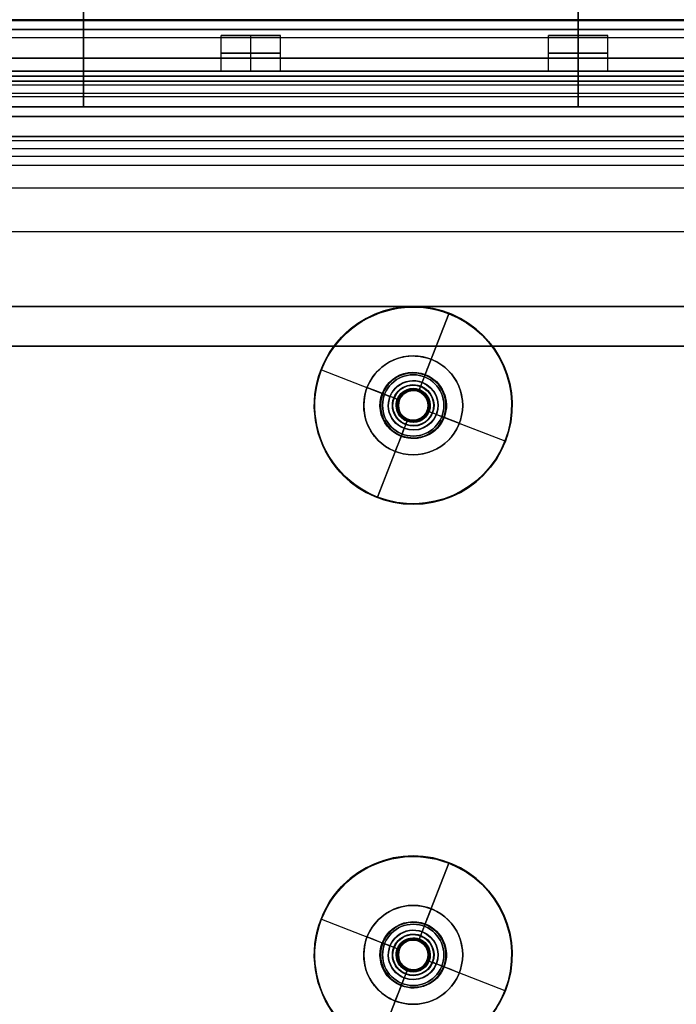
# Model space of a CAD drawing. Units: millimetres. Extents: x -249 to 249, y -227 to 227.
# Drawn here: x 22 to 55, y 95 to 145 of the extents above; entities that cross this region are included whole.
import ezdxf

# ---------------------------------------------------------------- set-up
doc = ezdxf.new("R2010")
doc.units = ezdxf.units.MM
doc.header["$MEASUREMENT"] = 0
doc.layers.add('Predefinito', color=7, linetype='Continuous', true_color=0x000000)

# ---------------------------------------------------------------- blocks, each defined once
blk = doc.blocks.new('P-00100')
at = {"layer": 'Predefinito'}
for p, q in [((-5, 3.57), (-5, 2.23)), ((-4.97, 3.6), (-1.26, 3.6)), ((-0.862, 3.309), (-1.242, 3.594)), ((0, 3.6, 4.97), (0, 3.6, 1.26)), ((0, 3.6, -1.26), (0, 3.6, -4.97)), ((0, 3.309, 0.862), (0, 3.594, 1.242)), ((0, 3.309, -0.862), (0, 3.594, -1.242)), ((0, 3.57, -5), (0, 2.23, -5)), ((0, 3.57, 5), (0, 2.23, 5)), ((0.862, 3.309), (1.242, 3.594)), ((1.26, 3.6), (4.97, 3.6)), ((5, 3.57), (5, 2.23)), ((-0.85, 3.285), (-0.85, 1.83)), ((0, 3.285, -0.85), (0, 1.83, -0.85)), ((0, 3.285, 0.85), (0, 1.83, 0.85)), ((0.85, 3.285), (0.85, 1.83)), ((-4.97, 2.2), (-1.68, 2.2)), ((-1.65, 2.17), (-1.65, 1.43)), ((0, 2.2, -4.97), (0, 2.2, -1.68)), ((0, 2.2, 1.68), (0, 2.2, 4.97)), ((0, 2.17, -1.65), (0, 1.43, -1.65)), ((0, 2.17, 1.65), (0, 1.43, 1.65)), ((1.65, 2.17), (1.65, 1.43)), ((1.68, 2.2), (4.97, 2.2)), ((-0.82, 1.8), (-0.78, 1.8)), ((-0.75, 1.77), (-0.75, -3.57)), ((0, 1.8, 0.82), (0, 1.8, 0.78)), ((0, 1.8, -0.78), (0, 1.8, -0.82)), ((0, 1.77, -0.75), (0, -3.57, -0.75)), ((0, 1.77, 0.75), (0, -3.57, 0.75)), ((0.75, 1.77), (0.75, -3.57)), ((0.78, 1.8), (0.82, 1.8)), ((-2.5, 1.4), (-2.5, 1.2)), ((-2.5, 1.4), (-1.68, 1.4)), ((0, 1.4, -2.5), (0, 1.2, -2.5)), ((0, 1.4, 2.5), (0, 1.2, 2.5)), ((0, 1.4, 2.5), (0, 1.4, 1.68)), ((0, 1.4, -1.68), (0, 1.4, -2.5)), ((1.68, 1.4), (2.5, 1.4)), ((2.5, 1.4), (2.5, 1.2)), ((-1.023, -3.6), (-0.78, -3.6)), ((0, -3.6, -1.023), (0, -3.6, -0.78)), ((0, -3.6, 0.78), (0, -3.6, 1.023)), ((0.78, -3.6), (1.023, -3.6))]:
    blk.add_line(p, q, dxfattribs=at)
at = {"layer": 'Predefinito', "extrusion": (0, 1, 0)}
for centre, radius in [((0, 0, 2.9), 5), ((0, 0, 2.557), 0.85), ((0, 0, 1.8), 1.65), ((0, 0, 1.3), 2.5), ((0, 0, -0.9), 0.75)]:
    blk.add_circle(centre, radius, dxfattribs=at)
at = {"layer": 'Predefinito'}
for centre, radius, start, end in [((-4.97, 3.57), 0.03, 90, 180), ((-1.26, 3.57), 0.03, 53.13, 90), ((1.26, 3.57), 0.03, 90, 126.87), ((4.97, 3.57), 0.03, 0, 90), ((-0.88, 3.285), 0.03, 0, 53.13), ((0.88, 3.285), 0.03, 126.87, 180), ((-4.97, 2.23), 0.03, 180, 270), ((-1.68, 2.17), 0.03, 0, 90), ((1.68, 2.17), 0.03, 90, 180), ((4.97, 2.23), 0.03, 270, 0), ((-0.82, 1.83), 0.03, 180, 270), ((-0.78, 1.77), 0.03, 0, 90), ((0.78, 1.77), 0.03, 90, 180), ((0.82, 1.83), 0.03, 270, 0), ((-14.473, -5.036), 13.5, 6.2202, 27.5114), ((-1.68, 1.43), 0.03, 270, 0), ((14.473, -5.036), 13.5, 152.4886, 173.7798), ((1.68, 1.43), 0.03, 180, 270), ((-1.023, -3.57), 0.03, 186.2202, 270), ((-0.78, -3.57), 0.03, 270, 0), ((0.78, -3.57), 0.03, 180, 270), ((1.023, -3.57), 0.03, 270, 353.7798)]:
    blk.add_arc(centre, radius, start, end, dxfattribs=at)
at = {"layer": 'Predefinito', "extrusion": (0, 1, -4.44089e-17)}
blk.add_arc((0, 0, 3.57), 5, 270, 90, dxfattribs=at)
at = {"layer": 'Predefinito', "extrusion": (0, 1, 4.4677e-17)}
blk.add_arc((0, 0, 3.6), 4.97, 270, 90, dxfattribs=at)
at = {"layer": 'Predefinito', "extrusion": (0, 1, 0)}
for centre, radius, start, end in [((0, 0, 3.6), 1.26, 270, 90), ((0, 0, 3.285), 0.85, 270, 90), ((0, 0, 3.285), 0.85, 90, 270), ((0, 0, 2.23), 5, 270, 90), ((0, 0, 2.2), 4.97, 270, 90), ((0, 0, 2.17), 1.65, 270, 90), ((0, 0, 2.23), 5, 90, 270), ((0, 0, 2.2), 4.97, 90, 270), ((0, 0, 2.17), 1.65, 90, 270), ((0, 0, 1.8), 0.82, 270, 90), ((0, 0, 1.8), 0.78, 270, 90), ((0, 0, 1.8), 0.82, 90, 270), ((0, 0, 1.8), 0.78, 90, 270), ((0, 0, 1.4), 2.5, 270, 90), ((0, 0, 1.4), 1.68, 270, 90), ((0, 0, 1.43), 1.65, 270, 90), ((0, 0, 1.43), 1.65, 90, 270), ((0, 0, 1.4), 2.5, 90, 270), ((0, 0, 1.4), 1.68, 90, 270), ((0, 0, -3.57), 0.75, 270, 90), ((0, 0, -3.57), 0.75, 90, 270), ((0, 0, -3.6), 1.023, 90, 270)]:
    blk.add_arc(centre, radius, start, end, dxfattribs=at)
at = {"layer": 'Predefinito', "extrusion": (0, 1, -7.1512e-16)}
blk.add_arc((0, 0, 3.594), 1.242, 270, 90, dxfattribs=at)
at = {"layer": 'Predefinito', "extrusion": (0, 1, 1.76226e-16)}
blk.add_arc((0, 0, 3.6), 1.26, 90, 270, dxfattribs=at)
at = {"layer": 'Predefinito', "extrusion": (1, -8.22957e-15, -6.1722e-15)}
blk.add_arc((3.57, -1.26), 0.03, 0, 36.87, dxfattribs=at)
at = {"layer": 'Predefinito', "extrusion": (-4.43208e-49, 1, 4.0708e-65)}
blk.add_arc((0, 0, 3.6), 4.97, 90, 270, dxfattribs=at)
at = {"layer": 'Predefinito', "extrusion": (1, 0, 2.4346e-14)}
blk.add_arc((3.57, -4.97), 0.03, 270, 0, dxfattribs=at)
at = {"layer": 'Predefinito', "extrusion": (1, 0, 0)}
for centre, radius, start, end in [((3.57, 1.26), 0.03, 323.13, 0), ((3.57, 4.97), 0.03, 0, 90), ((3.285, 0.88), 0.03, 270, 323.13), ((3.285, -0.88), 0.03, 36.87, 90), ((2.23, -4.97), 0.03, 180, 270), ((2.17, -1.68), 0.03, 0, 90), ((1.83, 0.82), 0.03, 90, 180), ((1.77, 0.78), 0.03, 270, 0), ((1.43, 1.68), 0.03, 180, 270), ((-5.036, -14.473), 13.5, 62.4886, 83.7798), ((-5.036, 14.473), 13.5, 276.2202, 297.5114), ((-3.57, -0.78), 0.03, 90, 180), ((-3.57, 1.023), 0.03, 96.2202, 180)]:
    blk.add_arc(centre, radius, start, end, dxfattribs=at)
at = {"layer": 'Predefinito', "extrusion": (0, 1, -5.3634e-16)}
blk.add_arc((0, 0, 3.594), 1.242, 90, 270, dxfattribs=at)
at = {"layer": 'Predefinito', "extrusion": (0, 1, -8.88178e-17)}
blk.add_arc((0, 0, 3.57), 5, 90, 270, dxfattribs=at)
at = {"layer": 'Predefinito', "extrusion": (0, 1, 5.15185e-16)}
blk.add_arc((0, 0, 3.309), 0.862, 270, 90, dxfattribs=at)
at = {"layer": 'Predefinito', "extrusion": (0, 1, 2.57592e-16)}
blk.add_arc((0, 0, 3.309), 0.862, 90, 270, dxfattribs=at)
at = {"layer": 'Predefinito', "extrusion": (0, 1, 1.32169e-16)}
blk.add_arc((0, 0, 2.2), 1.68, 270, 90, dxfattribs=at)
at = {"layer": 'Predefinito', "extrusion": (1, 0, -2.4346e-14)}
blk.add_arc((2.23, 4.97), 0.03, 90, 180, dxfattribs=at)
at = {"layer": 'Predefinito', "extrusion": (0, 1, -1.32169e-16)}
blk.add_arc((0, 0, 2.2), 1.68, 90, 270, dxfattribs=at)
at = {"layer": 'Predefinito', "extrusion": (1, 2.05433e-29, 2.74321e-15)}
blk.add_arc((2.17, 1.68), 0.03, 270, 0, dxfattribs=at)
at = {"layer": 'Predefinito', "extrusion": (0, 1, -2.61229e-16)}
for start, end in [(270, 90), (90, 270)]:
    blk.add_arc((0, 0, 1.83), 0.85, start, end, dxfattribs=at)
at = {"layer": 'Predefinito', "extrusion": (0, 1, -2.96059e-16)}
blk.add_arc((0, 0, 1.77), 0.75, 270, 90, dxfattribs=at)
at = {"layer": 'Predefinito', "extrusion": (1, -1.48653e-29, 4.01684e-15)}
blk.add_arc((1.83, -0.82), 0.03, 180, 270, dxfattribs=at)
at = {"layer": 'Predefinito', "extrusion": (1, 0, -1.27363e-15)}
blk.add_arc((1.77, -0.78), 0.03, 0, 90, dxfattribs=at)
at = {"layer": 'Predefinito', "extrusion": (0, 1, -1.4803e-16)}
blk.add_arc((0, 0, 1.77), 0.75, 90, 270, dxfattribs=at)
at = {"layer": 'Predefinito', "extrusion": (0, 1, -1.46549e-15)}
blk.add_arc((0, 0, 1.2), 2.5, 270, 90, dxfattribs=at)
at = {"layer": 'Predefinito', "extrusion": (1, 2.05433e-29, -2.74321e-15)}
blk.add_arc((1.43, -1.68), 0.03, 90, 180, dxfattribs=at)
at = {"layer": 'Predefinito', "extrusion": (0, 1, -1.42109e-15)}
blk.add_arc((0, 0, 1.2), 2.5, 90, 270, dxfattribs=at)
at = {"layer": 'Predefinito', "extrusion": (0, 1, -2.3198e-15)}
blk.add_arc((0, 0, -3.573), 1.053, 270, 90, dxfattribs=at)
at = {"layer": 'Predefinito', "extrusion": (-2.61489e-48, 1, -2.40174e-64)}
blk.add_arc((0, 0, -3.6), 1.023, 270, 90, dxfattribs=at)
at = {"layer": 'Predefinito', "extrusion": (1.12463e-48, 1, 3.4432e-65)}
blk.add_arc((0, 0, -3.6), 0.78, 270, 90, dxfattribs=at)
at = {"layer": 'Predefinito', "extrusion": (1, 0, 1.27363e-15)}
blk.add_arc((-3.57, 0.78), 0.03, 180, 270, dxfattribs=at)
at = {"layer": 'Predefinito', "extrusion": (0, 1, -1.89802e-15)}
blk.add_arc((0, 0, -3.573), 1.053, 90, 270, dxfattribs=at)
at = {"layer": 'Predefinito', "extrusion": (1, -6.08989e-16, -5.58747e-15)}
blk.add_arc((-3.57, -1.023), 0.03, 180, 263.7798, dxfattribs=at)
at = {"layer": 'Predefinito', "extrusion": (0, 1, 2.84673e-16)}
blk.add_arc((0, 0, -3.6), 0.78, 90, 270, dxfattribs=at)
at = {"layer": 'Predefinito', "extrusion": (5.22979e-48, 1, -2.17039e-16)}
blk.add_arc((0, 0, -3.6), 1.023, 90, 270, dxfattribs=at)
blk = doc.blocks.new('P-0010010')
at = {"layer": 'Predefinito'}
blk.add_blockref('P-00100', (0, 0), dxfattribs=at)
blk = doc.blocks.new('22752')
at = {"layer": 'Predefinito'}
for p, q in [((125.929, -21, 20.6), (-125.929, -21, 20.6)), ((-125.929, -21, 21.6), (125.929, -21, 21.6)), ((125.929, -21, 21.1), (-125.929, -21, 21.1)), ((125.929, -22.95, 20.6), (-125.929, -22.95, 20.6)), ((125.929, -22.95, 21.6), (-125.929, -22.95, 21.6)), ((-125.929, -24.9, 20.6), (125.929, -24.9, 20.6)), ((-125.929, -24.9, 21.6), (125.929, -24.9, 21.6)), ((-125.929, -25.9, 7.3), (125.929, -25.9, 7.3)), ((125.929, -25.9, 19.6), (-125.929, -25.9, 19.6)), ((125.929, -25.9, 13.45), (-125.929, -25.9, 13.45)), ((125.929, -26.9, 19.6), (-125.929, -26.9, 19.6)), ((-125.929, -26.9, 7.3), (125.929, -26.9, 7.3)), ((125.929, -26.9, 13.45), (-125.929, -26.9, 13.45)), ((125.929, -27.9, 5.3), (-125.929, -27.9, 5.3)), ((125.929, -27.9, 6.3), (-125.929, -27.9, 6.3)), ((73.506, -31.7, 5.3), (-73.506, -31.7, 5.3)), ((73.506, -31.7, 6.3), (-73.506, -31.7, 6.3)), ((-73.179, -35.5, 5.3), (73.179, -35.5, 5.3)), ((-73.179, -35.5, 6.3), (73.179, -35.5, 6.3)), ((73.179, -35.5, 5.8), (-73.179, -35.5, 5.8))]:
    blk.add_line(p, q, dxfattribs=at)
blk = doc.blocks.new('Seg. Guaina')
at = {"layer": 'Predefinito'}
for p, q in [((25, 6.5, -1.8), (-25, 6.5, -1.8)), ((-25, 6.5, -1.8), (-25, 6.5, 3.1)), ((-25, 6.5, 3.1), (25, 6.5, 3.1)), ((-25, -6.5, -1.8), (-25, 6.5, -1.8)), ((-25, 6.5, 3.1), (-25, -6.5, 3.1)), ((-25, 6.5, 0.65), (25, 6.5, 0.65)), ((-25, 6.5, 0.65), (-25, -6.5, 0.65)), ((0, 6.5, -1.8), (0, 6.5, 3.1)), ((0, -6.5, -1.8), (0, 6.5, -1.8)), ((0, 6.5, 3.1), (0, -6.5, 3.1)), ((25, 6.5, 3.1), (25, 6.5, -1.8)), ((25, 6.5, -1.8), (25, -6.5, -1.8)), ((25, -6.5, 3.1), (25, 6.5, 3.1)), ((25, -6.5, 0.65), (25, 6.5, 0.65)), ((-25, 0, -1.8), (25, 0, -1.8)), ((-25, 0, 3.1), (-25, 0, -1.8)), ((-25, 0, 3.1), (25, 0, 3.1)), ((25, 0, 3.1), (25, 0, -1.8)), ((25, -6.5, -1.8), (-25, -6.5, -1.8)), ((-25, -6.5, 3.1), (-25, -6.5, -1.8)), ((-25, -6.5, 3.1), (25, -6.5, 3.1)), ((-25, -6.5, 0.65), (25, -6.5, 0.65)), ((0, -6.5, 3.1), (0, -6.5, -1.8)), ((25, -6.5, -1.8), (25, -6.5, 3.1))]:
    blk.add_line(p, q, dxfattribs=at)
blk = doc.blocks.new('Seg. LED')
at = {"layer": 'Predefinito'}
for p, q in [((-25, 6, -0.5), (25, 6, -0.5)), ((-25, 6), (-25, 6, -0.5)), ((25, 6), (-25, 6)), ((-25, -6, -0.5), (-25, 6, -0.5)), ((-25, 6), (-25, -6)), ((25, 6, -0.25), (-25, 6, -0.25)), ((-25, 6, -0.25), (-25, -6, -0.25)), ((0, 6), (0, 6, -0.5)), ((0, -6, -0.5), (0, 6, -0.5)), ((0, 1.5), (0, 6)), ((25, 6, -0.5), (25, 6)), ((25, 6, -0.5), (25, -6, -0.5)), ((25, -6), (25, 6)), ((25, -6, -0.25), (25, 6, -0.25)), ((-16.54, 1.5), (-16.54, 1.5, 1.8)), ((-16.54, -1.5, 1.8), (-16.54, 1.5, 1.8)), ((0, -1.5, 1.8), (0, 1.5, 1.8)), ((0, 1.5), (0, 1.5, 1.8)), ((16.54, 1.5), (16.54, 1.5, 1.8)), ((16.54, -1.5, 1.8), (16.54, 1.5, 1.8)), ((-25, 0), (-25, 0, -0.5)), ((-25, 0, -0.5), (25, 0, -0.5)), ((-25, 0), (-18.04, 0)), ((-18.04, 0), (-18.04, 0, 1.8)), ((-18.04, 0, 1.8), (-15.04, 0, 1.8)), ((-15.04, 0), (-1.5, 0)), ((-1.5, 0, 1.8), (1.5, 0, 1.8)), ((-1.5, 0), (-1.5, 0, 1.8)), ((1.5, 0), (15.04, 0)), ((15.04, 0), (15.04, 0, 1.8)), ((15.04, 0, 1.8), (18.04, 0, 1.8)), ((18.04, 0), (25, 0)), ((25, 0), (25, 0, -0.5)), ((-15.04, 0), (-15.04, 0, 1.8)), ((1.5, 0), (1.5, 0, 1.8)), ((18.04, 0), (18.04, 0, 1.8)), ((-16.54, -1.5), (-16.54, -1.5, 1.8)), ((0, -6), (0, -1.5)), ((0, -1.5), (0, -1.5, 1.8)), ((16.54, -1.5), (16.54, -1.5, 1.8)), ((-25, -6), (-25, -6, -0.5)), ((25, -6, -0.5), (-25, -6, -0.5)), ((-25, -6), (25, -6)), ((-25, -6, -0.25), (25, -6, -0.25)), ((0, -6), (0, -6, -0.5)), ((25, -6), (25, -6, -0.5))]:
    blk.add_line(p, q, dxfattribs=at)
for centre in [(-16.54, 0, 0.9), (0, 0, 0.9), (16.54, 0, 0.9)]:
    blk.add_circle(centre, 1.5, dxfattribs=at)
for centre, start, end in [((-16.54, 0), 0, 180), ((-16.54, 0, 1.8), 0, 180), ((0, 0), 0, 180), ((0, 0, 1.8), 0, 180), ((16.54, 0), 0, 180), ((16.54, 0, 1.8), 0, 180), ((-16.54, 0), 180, 0), ((-16.54, 0, 1.8), 180, 0), ((0, 0), 180, 0), ((0, 0, 1.8), 180, 0), ((16.54, 0), 180, 0), ((16.54, 0, 1.8), 180, 0)]:
    blk.add_arc(centre, 1.5, start, end, dxfattribs=at)
blk = doc.blocks.new('STRIPS1000RGB')
at = {"layer": 'Predefinito'}
for name in ['Seg. Guaina', 'Seg. LED']:
    blk.add_blockref(name, (0, 0), dxfattribs=at)
blk = doc.blocks.new('22751')
at = {"layer": 'Predefinito'}
for p, q in [((125.929, -21.5, 5.1), (-125.929, -21.5, 5.1)), ((-125.929, -21.5, 4.1), (125.929, -21.5, 4.1)), ((125.929, -29.5, 4.1), (-125.929, -29.5, 4.1)), ((125.929, -29.5, 5.1), (-125.929, -29.5, 5.1)), ((-123.929, -37.5, 4.1), (123.929, -37.5, 4.1)), ((123.929, -37.5, 5.1), (-123.929, -37.5, 5.1)), ((123.929, -37.5, 4.6), (-123.929, -37.5, 4.6))]:
    blk.add_line(p, q, dxfattribs=at)
blk = doc.blocks.new('GrLED')
at = {"layer": 'Predefinito'}
for name in ['22751', '22752']:
    blk.add_blockref(name, (0, 0), dxfattribs=at)
at = {"layer": 'Predefinito', "extrusion": (-7.204e-19, 1, 5.54853e-13), "rotation": 180}
for p in [(50, 13.1, -23.6), (0, 13.1, -23.6)]:
    blk.add_blockref('STRIPS1000RGB', p, dxfattribs=at)
blk = doc.blocks.new('M-1181')
at = {"layer": 'Predefinito'}
for p, q in [((142.753, 144.443, -3.5), (-142.753, 144.443, -3.5)), ((142.753, 144.443, -2.5), (-142.753, 144.443, -2.5)), ((-142.753, 144.021, -3.594), (142.753, 144.021, -3.594)), ((-142.753, 143.598, -2.687), (142.753, 143.598, -2.687)), ((-139.938, 141.206, -4.906), (139.938, 141.206, -4.906)), ((-139.938, 140.783, -4), (139.938, 140.783, -4)), ((-137.123, 138.391, -6.219), (137.123, 138.391, -6.219)), ((137.123, 137.968, -5.313), (-137.123, 137.968, -5.313)), ((137.123, 137.123, -6.5), (-137.123, 137.123, -6.5)), ((137.123, 137.123, -5.5), (-137.123, 137.123, -5.5))]:
    blk.add_line(p, q, dxfattribs=at)
blk = doc.blocks.new('23005')
at = {"layer": 'Predefinito'}
for p, q in [((41.667, 126.55, -1.5), (41.667, 126.55, -2.5)), ((40.117, 125, -1.5), (40.117, 125, -2.5)), ((43.217, 125, -1.5), (43.217, 125, -2.5)), ((41.667, 123.45, -1.5), (41.667, 123.45, -2.5)), ((41.667, 98.772, -1.5), (41.667, 98.772, -2.5)), ((40.117, 97.222, -1.5), (40.117, 97.222, -2.5)), ((43.217, 97.222, -1.5), (43.217, 97.222, -2.5)), ((41.667, 95.672, -1.5), (41.667, 95.672, -2.5))]:
    blk.add_line(p, q, dxfattribs=at)
for centre in [(41.667, 125, -2), (41.667, 97.222, -2)]:
    blk.add_circle(centre, 1.55, dxfattribs=at)
for centre, start, end in [((41.667, 125, -2.5), 0, 180), ((41.667, 125, -1.5), 0, 180), ((41.667, 125, -2.5), 180, 0), ((41.667, 125, -1.5), 180, 0), ((41.667, 97.222, -2.5), 0, 180), ((41.667, 97.222, -1.5), 0, 180), ((41.667, 97.222, -2.5), 180, 0), ((41.667, 97.222, -1.5), 180, 0)]:
    blk.add_arc(centre, 1.55, start, end, dxfattribs=at)
blk = doc.blocks.new('23031')
at = {"layer": 'Predefinito'}
for p, q in [((41.667, 127.5, -1.5), (41.667, 127.5)), ((39.167, 125, -1.5), (39.167, 125)), ((44.167, 125, -1.5), (44.167, 125)), ((41.667, 122.5, -1.5), (41.667, 122.5)), ((41.667, 99.722, -1.5), (41.667, 99.722)), ((39.167, 97.222, -1.5), (39.167, 97.222)), ((44.167, 97.222, -1.5), (44.167, 97.222)), ((41.667, 94.722, -1.5), (41.667, 94.722))]:
    blk.add_line(p, q, dxfattribs=at)
for centre in [(41.667, 125, -0.75), (41.667, 97.222, -0.75)]:
    blk.add_circle(centre, 2.5, dxfattribs=at)
for centre, start, end in [((41.667, 125), 0, 180), ((41.667, 125, -1.5), 0, 180), ((41.667, 125), 180, 0), ((41.667, 125, -1.5), 180, 0), ((41.667, 97.222), 0, 180), ((41.667, 97.222, -1.5), 0, 180), ((41.667, 97.222), 180, 0), ((41.667, 97.222, -1.5), 180, 0)]:
    blk.add_arc(centre, 2.5, start, end, dxfattribs=at)
blk = doc.blocks.new('Art-71121')
at = {"layer": 'Predefinito'}
for name in ['23031', '23005', 'M-1181']:
    blk.add_blockref(name, (0, 0), dxfattribs=at)
at = {"layer": 'Predefinito', "extrusion": (1.35396e-19, 2.59544e-19, -1)}
blk.add_blockref('GrLED', (0, 165.5, 2.5), dxfattribs=at)
at = {"layer": 'Predefinito', "extrusion": (0.361909, 0.932213, 5.15793e-18), "rotation": 180}
for p in [(6.396, -0.3, 131.606), (-3.657, -0.3, 105.711)]:
    blk.add_blockref('P-0010010', p, dxfattribs=at)

msp = doc.modelspace()

# ---------------------------------------------------------------- block references
at = {"layer": 'Predefinito'}
msp.add_blockref('Art-71121', (0, 0), dxfattribs=at)

doc.saveas('drawing.dxf')
